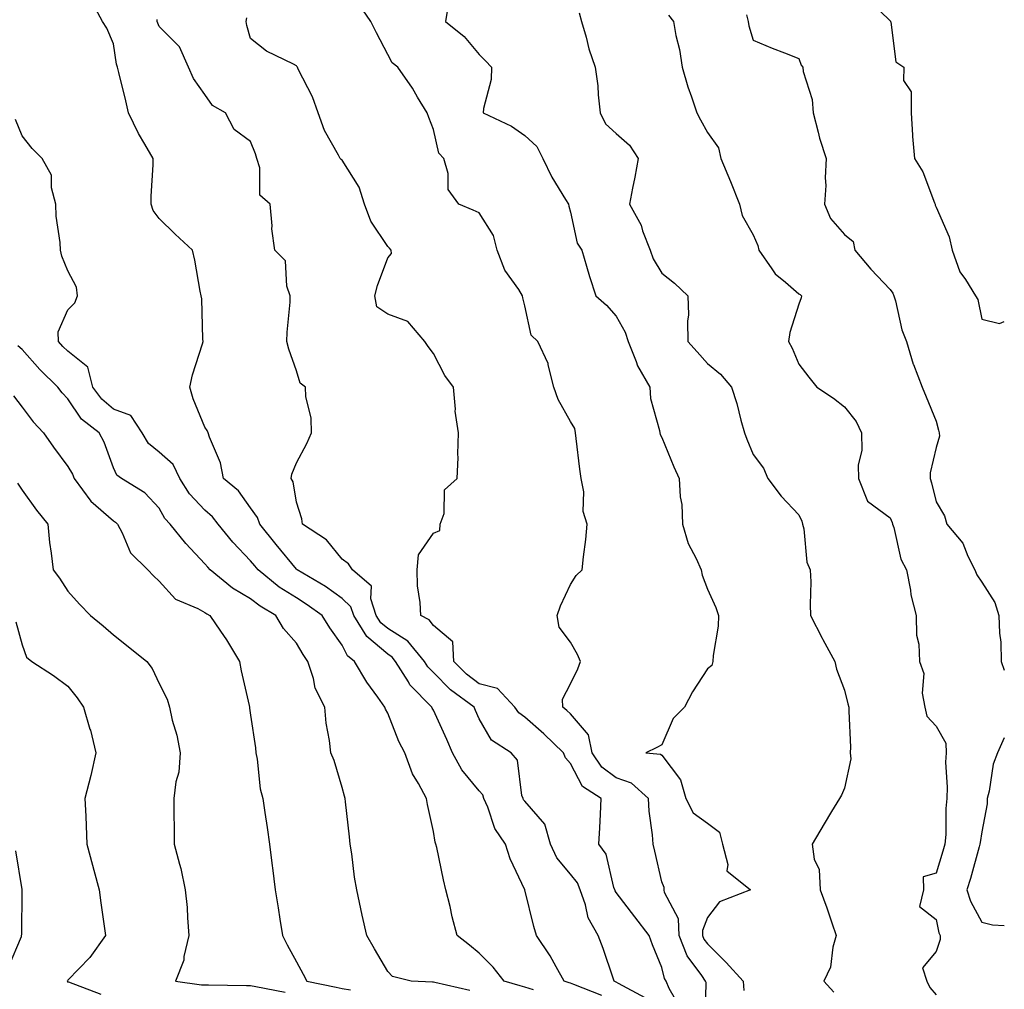
# Model space of a CAD drawing. Units: inches. Extents: x 944723 to 947363, y 7319018 to 7321658.
# Drawn here: x 947147 to 947363, y 7319230 to 7319442 of the extents above; entities that cross this region are included whole.
import ezdxf

# ---------------------------------------------------------------- set-up
doc = ezdxf.new("R2010")
doc.units = ezdxf.units.IN
doc.header["$MEASUREMENT"] = 0
doc.layers.add('Contour_94477319', color=7, linetype='Continuous', true_color=0x795a9c)

msp = doc.modelspace()

# ---------------------------------------------------------------- linework, layer by layer
at = {"layer": 'Contour_94477319'}
for points in [[(947274.92, 7319228.79, 3266), (947268.78, 7319231.18, 3266), (947268.05, 7319231.5, 3266), (947267.73, 7319231.6, 3266), (947266.69, 7319231.92, 3266), (947264.92, 7319235.06, 3266), (947263.63, 7319237.49, 3266), (947260.61, 7319241.92, 3266), (947260, 7319243.87, 3266), (947258.06, 7319251.91, 3266), (947258.06, 7319251.92, 3266), (947258.05, 7319251.94, 3266), (947254.84, 7319258.71, 3266), (947253.84, 7319261.92, 3266), (947251.51, 7319265.37, 3266), (947249.99, 7319269.98, 3266), (947249.12, 7319271.92, 3266), (947248.83, 7319272.7, 3266), (947248.05, 7319273.55, 3266), (947244.29, 7319278.16, 3266), (947242.25, 7319281.92, 3266), (947240.98, 7319284.84, 3266), (947238.05, 7319291.24, 3266), (947237.81, 7319291.68, 3266), (947237.7, 7319291.92, 3266), (947232.9, 7319296.77, 3266), (947232.56, 7319297.41, 3266), (947229.78, 7319301.92, 3266), (947228.99, 7319302.86, 3266), (947228.05, 7319303.46, 3266), (947223.47, 7319307.34, 3266), (947220.6, 7319311.92, 3266), (947219.97, 7319313.84, 3266), (947218.05, 7319315.65, 3266), (947214.41, 7319318.27, 3266), (947208.23, 7319321.92, 3266), (947208.15, 7319322.02, 3266), (947208.05, 7319322.09, 3266), (947203.65, 7319327.52, 3266), (947200.04, 7319331.92, 3266), (947199.53, 7319333.41, 3266), (947198.05, 7319335.52, 3266), (947195.36, 7319339.24, 3266), (947192.11, 7319341.92, 3266), (947191.47, 7319345.33, 3266), (947189.02, 7319350.95, 3266), (947188.73, 7319351.92, 3266), (947188.55, 7319352.41, 3266), (947188.05, 7319353.19, 3266), (947185.47, 7319359.34, 3266), (947184.71, 7319361.92, 3266), (947185.34, 7319364.62, 3266), (947187.51, 7319371.38, 3266), (947187.66, 7319371.92, 3266), (947187.59, 7319372.38, 3266), (947187.37, 7319381.24, 3266), (947187.24, 7319381.92, 3266), (947187.03, 7319382.94, 3266), (947185.81, 7319389.68, 3266), (947185.34, 7319391.92, 3266), (947181.52, 7319395.39, 3266), (947178.05, 7319398.84, 3266), (947176.73, 7319400.6, 3266), (947176.28, 7319401.92, 3266), (947176.25, 7319403.72, 3266), (947176.72, 7319410.59, 3266), (947176.69, 7319411.92, 3266), (947174.92, 7319415.05, 3266), (947173.52, 7319417.39, 3266), (947171.34, 7319421.92, 3266), (947170.72, 7319424.59, 3266), (947169.2, 7319430.77, 3266), (947168.93, 7319431.92, 3266), (947168.69, 7319432.56, 3266), (947168.05, 7319437, 3266), (947166.56, 7319440.43, 3266), (947165.63, 7319441.92, 3266), (947163.01, 7319446.88, 3266)], [(947297.56, 7319222.4, 3269), (947297.75, 7319231.61, 3269), (947297.62, 7319231.92, 3269), (947296.79, 7319233.18, 3269), (947293.59, 7319237.46, 3269), (947291.85, 7319241.92, 3269), (947291.69, 7319245.56, 3269), (947288.65, 7319251.33, 3269), (947288.58, 7319251.92, 3269), (947288.57, 7319252.44, 3269), (947288.05, 7319253.69, 3269), (947286.5, 7319260.37, 3269), (947286.11, 7319261.92, 3269), (947285.99, 7319263.98, 3269), (947285.28, 7319269.15, 3269), (947285.15, 7319271.92, 3269), (947281.37, 7319275.25, 3269), (947278.05, 7319276.4, 3269), (947274.9, 7319278.77, 3269), (947272.83, 7319281.92, 3269), (947271.99, 7319285.86, 3269), (947268.05, 7319290.41, 3269), (947267.28, 7319291.15, 3269), (947266.39, 7319291.92, 3269), (947266.31, 7319293.66, 3269), (947268.05, 7319297.03, 3269), (947269.66, 7319300.3, 3269), (947270.23, 7319301.92, 3269), (947269.55, 7319303.42, 3269), (947268.05, 7319306.14, 3269), (947265.56, 7319309.43, 3269), (947265.11, 7319311.92, 3269), (947265.89, 7319314.08, 3269), (947268.05, 7319318.75, 3269), (947269.27, 7319320.7, 3269), (947270.64, 7319321.92, 3269), (947270.93, 7319324.81, 3269), (947271.39, 7319328.59, 3269), (947271.72, 7319331.92, 3269), (947270.85, 7319334.72, 3269), (947270.94, 7319339.03, 3269), (947270.4, 7319341.92, 3269), (947270.09, 7319343.96, 3269), (947269.3, 7319350.67, 3269), (947269.12, 7319351.92, 3269), (947268.97, 7319352.84, 3269), (947268.05, 7319354.43, 3269), (947265.33, 7319359.2, 3269), (947264.4, 7319361.92, 3269), (947263.2, 7319366.77, 3269), (947263.2, 7319367.06, 3269), (947260.9, 7319371.92, 3269), (947259.42, 7319373.29, 3269), (947258.05, 7319379.73, 3269), (947257.61, 7319381.48, 3269), (947257.56, 7319381.92, 3269), (947256.72, 7319383.25, 3269), (947253.65, 7319387.51, 3269), (947251.98, 7319391.92, 3269), (947251.21, 7319395.08, 3269), (947248.05, 7319400.04, 3269), (947246.78, 7319400.65, 3269), (947243.61, 7319401.92, 3269), (947241.26, 7319405.14, 3269), (947241.3, 7319408.66, 3269), (947240.35, 7319411.92, 3269), (947239.22, 7319413.1, 3269), (947238.05, 7319418.26, 3269), (947237.01, 7319420.88, 3269), (947236.68, 7319421.92, 3269), (947234.59, 7319425.38, 3269), (947233.47, 7319427.34, 3269), (947230.25, 7319431.92, 3269), (947229.02, 7319432.89, 3269), (947228.05, 7319434.68, 3269), (947225.59, 7319439.45, 3269), (947224.32, 7319441.92, 3269), (947221.78, 7319445.66, 3269)], [(947333.67, 7319446.3, 3274), (947338.05, 7319442.06, 3274), (947338.1, 7319441.96, 3274), (947338.11, 7319441.92, 3274), (947338.16, 7319441.81, 3274), (947339.23, 7319433.1, 3274), (947341, 7319431.92, 3274), (947340.97, 7319429, 3274), (947342.64, 7319426.51, 3274), (947342.63, 7319421.92, 3274), (947342.92, 7319417.04, 3274), (947342.88, 7319416.75, 3274), (947343.34, 7319411.92, 3274), (947345.18, 7319409.05, 3274), (947347.7, 7319402.27, 3274), (947347.86, 7319401.92, 3274), (947347.87, 7319401.74, 3274), (947348.05, 7319401.28, 3274), (947350.93, 7319394.81, 3274), (947351.57, 7319391.92, 3274), (947353.28, 7319387.15, 3274), (947354.5, 7319385.47, 3274), (947356.7, 7319381.92, 3274), (947357.2, 7319381.08, 3274), (947358.05, 7319376.81, 3274), (947361.97, 7319375.84, 3274), (947363, 7319376.25, 3274)], [(947241.17, 7319445.05, 3270), (947240.67, 7319441.92, 3270), (947244.76, 7319438.63, 3270), (947248.05, 7319434.71, 3270), (947249.45, 7319433.32, 3270), (947250.75, 7319431.92, 3270), (947250.71, 7319429.26, 3270), (947248.99, 7319422.86, 3270), (947248.97, 7319421.92, 3270), (947255.16, 7319419.03, 3270), (947258.05, 7319417.01, 3270), (947260.71, 7319414.57, 3270), (947262.01, 7319411.92, 3270), (947263.96, 7319407.83, 3270), (947266.98, 7319402.99, 3270), (947267.6, 7319401.92, 3270), (947267.66, 7319401.52, 3270), (947268.05, 7319400.23, 3270), (947269.54, 7319393.41, 3270), (947270.5, 7319391.92, 3270), (947271.59, 7319388.38, 3270), (947272.22, 7319386.09, 3270), (947273.62, 7319381.92, 3270), (947275.96, 7319379.83, 3270), (947278.05, 7319377.42, 3270), (947280.05, 7319373.92, 3270), (947280.64, 7319371.92, 3270), (947282.42, 7319367.55, 3270), (947282.72, 7319366.59, 3270), (947285.38, 7319361.92, 3270), (947285.56, 7319359.43, 3270), (947287.52, 7319352.44, 3270), (947287.58, 7319351.92, 3270), (947287.71, 7319351.57, 3270), (947288.05, 7319350.87, 3270), (947290.64, 7319344.51, 3270), (947291.87, 7319341.92, 3270), (947292.06, 7319337.91, 3270), (947292.4, 7319336.27, 3270), (947292.54, 7319331.92, 3270), (947293.83, 7319327.7, 3270), (947295.56, 7319324.41, 3270), (947296.63, 7319321.92, 3270), (947296.9, 7319320.77, 3270), (947298.05, 7319317.74, 3270), (947299.84, 7319313.71, 3270), (947300.47, 7319311.92, 3270), (947300.34, 7319309.63, 3270), (947299.3, 7319303.17, 3270), (947299.21, 7319301.92, 3270), (947298.97, 7319301, 3270), (947298.05, 7319300.3, 3270), (947294.72, 7319295.26, 3270), (947293.02, 7319291.92, 3270), (947290.54, 7319289.43, 3270), (947288.05, 7319283.68, 3270), (947286.94, 7319283.04, 3270), (947284.56, 7319281.92, 3270), (947287.77, 7319281.63, 3270), (947288.05, 7319281.4, 3270), (947292.1, 7319275.97, 3270), (947293.3, 7319271.92, 3270), (947294.87, 7319268.74, 3270), (947298.05, 7319266.52, 3270), (947300.7, 7319264.56, 3270), (947301.32, 7319261.92, 3270), (947302.52, 7319257.45, 3270), (947302.24, 7319256.11, 3270), (947307.47, 7319251.92, 3270), (947300.67, 7319249.3, 3270), (947298.05, 7319245.85, 3270), (947296.92, 7319243.06, 3270), (947296.97, 7319241.92, 3270), (947297.27, 7319241.14, 3270), (947298.05, 7319240.09, 3270), (947302.15, 7319236.02, 3270), (947305.82, 7319231.92, 3270), (947306.02, 7319229.89, 3270)], [(947269.93, 7319443.8, 3271), (947270.46, 7319441.92, 3271), (947271.46, 7319438.51, 3271), (947272.05, 7319435.93, 3271), (947273.44, 7319431.92, 3271), (947274, 7319427.87, 3271), (947274.09, 7319425.88, 3271), (947274.54, 7319421.92, 3271), (947275.68, 7319419.55, 3271), (947278.05, 7319417.4, 3271), (947280.97, 7319414.84, 3271), (947282.84, 7319411.92, 3271), (947282.13, 7319407.84, 3271), (947281.6, 7319405.47, 3271), (947280.94, 7319401.92, 3271), (947283.49, 7319397.35, 3271), (947283.82, 7319396.15, 3271), (947285.46, 7319391.92, 3271), (947286.13, 7319390, 3271), (947288.05, 7319386.86, 3271), (947290.78, 7319384.66, 3271), (947293.74, 7319381.92, 3271), (947293.89, 7319377.76, 3271), (947293.65, 7319376.32, 3271), (947293.75, 7319371.92, 3271), (947295.76, 7319369.63, 3271), (947298.05, 7319367.1, 3271), (947300.9, 7319364.77, 3271), (947303.26, 7319361.92, 3271), (947304.47, 7319358.34, 3271), (947305.31, 7319354.66, 3271), (947306.1, 7319351.92, 3271), (947306.65, 7319350.52, 3271), (947308.05, 7319347.19, 3271), (947310.33, 7319344.2, 3271), (947311.25, 7319341.92, 3271), (947314.18, 7319338.05, 3271), (947318.05, 7319333.99, 3271), (947318.69, 7319332.56, 3271), (947318.81, 7319331.92, 3271), (947319.09, 7319330.88, 3271), (947319.78, 7319323.65, 3271), (947320.54, 7319321.92, 3271), (947320.63, 7319319.34, 3271), (947320.48, 7319314.36, 3271), (947320.59, 7319311.92, 3271), (947323.11, 7319306.98, 3271), (947323.27, 7319306.7, 3271), (947325.93, 7319301.92, 3271), (947326.3, 7319300.17, 3271), (947328.05, 7319295.61, 3271), (947328.76, 7319292.63, 3271), (947328.99, 7319291.92, 3271), (947328.94, 7319291.03, 3271), (947329.3, 7319283.17, 3271), (947329.25, 7319281.92, 3271), (947329.42, 7319280.56, 3271), (947328.05, 7319274.17, 3271), (947327.34, 7319272.63, 3271), (947326.91, 7319271.92, 3271), (947325.17, 7319269.04, 3271), (947323.57, 7319266.4, 3271), (947320.92, 7319261.92, 3271), (947321.35, 7319258.62, 3271), (947322.49, 7319256.37, 3271), (947322.73, 7319251.92, 3271), (947324.13, 7319248, 3271), (947325.25, 7319244.72, 3271), (947326.22, 7319241.92, 3271), (947325.49, 7319239.36, 3271), (947324.95, 7319235.02, 3271), (947323.53, 7319231.92, 3271), (947325.7, 7319229.56, 3271)], [(947284.42, 7319228.29, 3267), (947278.58, 7319231.4, 3267), (947278.05, 7319231.74, 3267), (947277.93, 7319231.8, 3267), (947277.63, 7319231.92, 3267), (947277.39, 7319232.58, 3267), (947275.23, 7319239.09, 3267), (947274.09, 7319241.92, 3267), (947271.94, 7319245.81, 3267), (947271.32, 7319248.65, 3267), (947270.15, 7319251.92, 3267), (947269.55, 7319253.42, 3267), (947268.05, 7319255.34, 3267), (947265.05, 7319258.92, 3267), (947263.65, 7319261.92, 3267), (947262.42, 7319266.28, 3267), (947258.05, 7319271.29, 3267), (947257.78, 7319271.65, 3267), (947257.66, 7319271.92, 3267), (947257.42, 7319272.55, 3267), (947256.46, 7319280.32, 3267), (947255.04, 7319281.92, 3267), (947250.77, 7319284.64, 3267), (947248.05, 7319289.35, 3267), (947247.28, 7319291.15, 3267), (947246.94, 7319291.92, 3267), (947241.78, 7319295.66, 3267), (947238.05, 7319299.5, 3267), (947236.85, 7319300.72, 3267), (947236.11, 7319301.92, 3267), (947232.42, 7319306.3, 3267), (947228.05, 7319309.08, 3267), (947226.52, 7319310.38, 3267), (947225.55, 7319311.92, 3267), (947224.34, 7319315.63, 3267), (947224.47, 7319318.34, 3267), (947220.37, 7319321.92, 3267), (947219.43, 7319323.29, 3267), (947218.05, 7319324.3, 3267), (947214.62, 7319328.5, 3267), (947209.42, 7319331.92, 3267), (947209.23, 7319333.1, 3267), (947208.05, 7319336.73, 3267), (947207.36, 7319341.22, 3267), (947206.95, 7319341.92, 3267), (947207.09, 7319342.88, 3267), (947208.05, 7319345.32, 3267), (947210.34, 7319349.62, 3267), (947211.35, 7319351.92, 3267), (947211.28, 7319355.16, 3267), (947210.12, 7319359.85, 3267), (947210.06, 7319361.92, 3267), (947208.92, 7319362.79, 3267), (947208.05, 7319365.45, 3267), (947206.37, 7319370.25, 3267), (947205.95, 7319371.92, 3267), (947206.02, 7319373.95, 3267), (947206.66, 7319380.53, 3267), (947206.72, 7319381.92, 3267), (947205.98, 7319384, 3267), (947205.71, 7319389.58, 3267), (947203.33, 7319391.92, 3267), (947202.7, 7319396.57, 3267), (947202.76, 7319397.21, 3267), (947202.33, 7319401.92, 3267), (947200.03, 7319403.9, 3267), (947200.08, 7319409.89, 3267), (947199.38, 7319411.92, 3267), (947199.1, 7319412.97, 3267), (947198.05, 7319415.66, 3267), (947194.45, 7319418.32, 3267), (947192.53, 7319421.92, 3267), (947189.7, 7319423.57, 3267), (947188.05, 7319425.97, 3267), (947185.56, 7319429.43, 3267), (947184.43, 7319431.92, 3267), (947182.48, 7319436.35, 3267), (947178.05, 7319440.8, 3267), (947177.7, 7319441.56, 3267), (947177.6, 7319441.92, 3267), (947177.59, 7319442.37, 3267)], [(947292.15, 7319226.03, 3268), (947289.63, 7319230.33, 3268), (947289, 7319231.92, 3268), (947288.62, 7319232.49, 3268), (947288.05, 7319234.9, 3268), (947285.99, 7319239.86, 3268), (947285.26, 7319241.92, 3268), (947282.13, 7319246.01, 3268), (947278.05, 7319251.36, 3268), (947277.83, 7319251.7, 3268), (947277.75, 7319251.92, 3268), (947277.55, 7319252.42, 3268), (947275.83, 7319259.7, 3268), (947274.27, 7319261.92, 3268), (947274.46, 7319265.51, 3268), (947274.6, 7319268.47, 3268), (947274.78, 7319271.92, 3268), (947270.68, 7319274.55, 3268), (947268.05, 7319279.6, 3268), (947266.95, 7319280.82, 3268), (947266.53, 7319281.92, 3268), (947262.2, 7319286.08, 3268), (947258.05, 7319289.71, 3268), (947256.78, 7319290.65, 3268), (947255.9, 7319291.92, 3268), (947252.09, 7319295.96, 3268), (947248.05, 7319297.01, 3268), (947245.27, 7319299.13, 3268), (947242.54, 7319301.92, 3268), (947242.3, 7319306.17, 3268), (947238.05, 7319309.76, 3268), (947237.1, 7319310.97, 3268), (947235.27, 7319311.92, 3268), (947235.14, 7319314.83, 3268), (947234.58, 7319318.45, 3268), (947234.47, 7319321.92, 3268), (947234.76, 7319325.21, 3268), (947238.05, 7319329.95, 3268), (947239.42, 7319330.56, 3268), (947239.54, 7319331.92, 3268), (947240.37, 7319334.25, 3268), (947240.5, 7319339.47, 3268), (947243.26, 7319341.92, 3268), (947243.44, 7319346.53, 3268), (947243.4, 7319347.27, 3268), (947243.55, 7319351.92, 3268), (947242.81, 7319356.68, 3268), (947242.89, 7319357.08, 3268), (947242.48, 7319361.92, 3268), (947240.58, 7319364.45, 3268), (947238.05, 7319369.27, 3268), (947236.93, 7319370.8, 3268), (947236.2, 7319371.92, 3268), (947232.43, 7319376.3, 3268), (947228.05, 7319377.87, 3268), (947225.63, 7319379.5, 3268), (947225.22, 7319381.92, 3268), (947225.82, 7319384.15, 3268), (947228.05, 7319390.21, 3268), (947228.84, 7319391.13, 3268), (947228.77, 7319391.92, 3268), (947228.43, 7319392.3, 3268), (947228.05, 7319392.7, 3268), (947224.34, 7319398.2, 3268), (947222.99, 7319401.92, 3268), (947221.79, 7319405.66, 3268), (947218.05, 7319411.59, 3268), (947217.88, 7319411.75, 3268), (947217.66, 7319411.92, 3268), (947217.28, 7319412.69, 3268), (947214.22, 7319418.09, 3268), (947212.81, 7319421.92, 3268), (947211.57, 7319425.44, 3268), (947208.46, 7319431.51, 3268), (947208.27, 7319431.92, 3268), (947208.18, 7319432.05, 3268), (947208.05, 7319432.2, 3268), (947207.41, 7319432.57, 3268), (947201.53, 7319435.4, 3268), (947198.05, 7319438.21, 3268), (947197.21, 7319441.08, 3268), (947197.05, 7319441.92, 3268), (947197.2, 7319442.76, 3268)], [(947289.47, 7319443.34, 3272), (947290.58, 7319441.92, 3272), (947291.12, 7319438.85, 3272), (947291.94, 7319435.81, 3272), (947292.48, 7319431.92, 3272), (947293.73, 7319427.6, 3272), (947294.51, 7319425.46, 3272), (947295.67, 7319421.92, 3272), (947296.5, 7319420.37, 3272), (947298.05, 7319417.63, 3272), (947300.44, 7319414.31, 3272), (947300.97, 7319411.92, 3272), (947303.06, 7319406.92, 3272), (947303.06, 7319406.91, 3272), (947305.02, 7319401.92, 3272), (947305.63, 7319399.5, 3272), (947308.05, 7319395.27, 3272), (947309.05, 7319392.92, 3272), (947309.28, 7319391.92, 3272), (947312.14, 7319387.83, 3272), (947312.84, 7319386.7, 3272), (947315.1, 7319384.86, 3272), (947318.05, 7319382.35, 3272), (947318.32, 7319382.19, 3272), (947318.6, 7319381.92, 3272), (947318.54, 7319381.43, 3272), (947318.05, 7319380.05, 3272), (947316.07, 7319373.9, 3272), (947315.75, 7319371.92, 3272), (947316.55, 7319370.42, 3272), (947318.05, 7319366.95, 3272), (947320.23, 7319364.1, 3272), (947321.97, 7319361.92, 3272), (947325.6, 7319359.47, 3272), (947328.05, 7319357.62, 3272), (947330.55, 7319354.42, 3272), (947331.75, 7319351.92, 3272), (947331.82, 7319348.15, 3272), (947331, 7319344.87, 3272), (947331.1, 7319341.92, 3272), (947333.06, 7319336.93, 3272), (947338.05, 7319333.29, 3272), (947338.42, 7319332.29, 3272), (947338.53, 7319331.92, 3272), (947338.79, 7319331.18, 3272), (947340.37, 7319324.25, 3272), (947341.61, 7319321.92, 3272), (947342.46, 7319317.5, 3272), (947342.56, 7319316.44, 3272), (947343.69, 7319311.92, 3272), (947343.78, 7319307.65, 3272), (947344.31, 7319305.66, 3272), (947344.44, 7319301.92, 3272), (947345.36, 7319299.23, 3272), (947345.04, 7319294.92, 3272), (947345.59, 7319291.92, 3272), (947346.03, 7319289.89, 3272), (947348.05, 7319287.74, 3272), (947350.17, 7319284.04, 3272), (947350.25, 7319281.92, 3272), (947350.14, 7319279.83, 3272), (947350.52, 7319274.4, 3272), (947350.42, 7319271.92, 3272), (947350.23, 7319269.74, 3272), (947350.18, 7319264.05, 3272), (947350.01, 7319261.92, 3272), (947349.57, 7319260.4, 3272), (947348.05, 7319255.56, 3272), (947345.23, 7319254.74, 3272), (947345.31, 7319251.92, 3272), (947344.41, 7319248.27, 3272), (947348.05, 7319245.46, 3272), (947348.67, 7319242.54, 3272), (947348.93, 7319241.92, 3272), (947348.93, 7319241.04, 3272), (947348.05, 7319238.41, 3272), (947345.12, 7319234.84, 3272), (947346.05, 7319231.92, 3272), (947346.7, 7319230.57, 3272), (947348.05, 7319228.92, 3272)], [(947306.59, 7319443.38, 3273), (947306.94, 7319441.92, 3273), (947307.08, 7319440.95, 3273), (947308.05, 7319437.84, 3273), (947312.22, 7319436.09, 3273), (947314.92, 7319435.05, 3273), (947318.05, 7319433.8, 3273), (947318.53, 7319432.4, 3273), (947318.89, 7319431.92, 3273), (947318.99, 7319430.98, 3273), (947320.95, 7319424.82, 3273), (947321.14, 7319421.92, 3273), (947322.28, 7319417.69, 3273), (947322.52, 7319416.39, 3273), (947324.02, 7319411.92, 3273), (947323.81, 7319407.69, 3273), (947323.92, 7319406.05, 3273), (947323.67, 7319401.92, 3273), (947324.94, 7319398.82, 3273), (947328.05, 7319395.3, 3273), (947329.89, 7319393.76, 3273), (947330.26, 7319391.92, 3273), (947333.82, 7319387.7, 3273), (947338.05, 7319383.26, 3273), (947338.63, 7319382.5, 3273), (947338.83, 7319381.92, 3273), (947339.17, 7319380.8, 3273), (947340.58, 7319374.45, 3273), (947341.58, 7319371.92, 3273), (947343.08, 7319366.94, 3273), (947343.12, 7319366.85, 3273), (947344.99, 7319361.92, 3273), (947345.92, 7319359.79, 3273), (947348.05, 7319354.46, 3273), (947348.63, 7319352.49, 3273), (947348.71, 7319351.92, 3273), (947348.81, 7319351.16, 3273), (947348.05, 7319348.68, 3273), (947346.78, 7319343.19, 3273), (947346.79, 7319341.92, 3273), (947347.1, 7319340.97, 3273), (947348.05, 7319336.84, 3273), (947349.92, 7319333.79, 3273), (947350.44, 7319331.92, 3273), (947353.93, 7319327.8, 3273), (947355.03, 7319324.94, 3273), (947356.57, 7319321.92, 3273), (947357.01, 7319320.87, 3273), (947358.05, 7319319.24, 3273), (947360.93, 7319314.81, 3273), (947361.79, 7319311.92, 3273), (947361.92, 7319308.05, 3273), (947362.23, 7319306.1, 3273), (947362.33, 7319301.92, 3273), (947363, 7319299.98, 3273)], [(947259.92, 7319230.05, 3265), (947258.05, 7319230.63, 3265), (947257.03, 7319230.9, 3265), (947253.57, 7319231.92, 3265), (947251.11, 7319234.98, 3265), (947248.05, 7319238.1, 3265), (947245.96, 7319239.83, 3265), (947243.27, 7319241.92, 3265), (947242.17, 7319246.05, 3265), (947241.68, 7319248.29, 3265), (947240.77, 7319251.92, 3265), (947240.24, 7319254.11, 3265), (947238.77, 7319261.2, 3265), (947238.61, 7319261.92, 3265), (947238.46, 7319262.33, 3265), (947238.05, 7319264.72, 3265), (947236.75, 7319270.63, 3265), (947236.55, 7319271.92, 3265), (947234.78, 7319275.19, 3265), (947233.44, 7319277.31, 3265), (947231.78, 7319281.92, 3265), (947230.51, 7319284.38, 3265), (947228.05, 7319290.56, 3265), (947227.58, 7319291.45, 3265), (947227.44, 7319291.92, 3265), (947225.89, 7319294.08, 3265), (947223.46, 7319297.33, 3265), (947220.76, 7319301.92, 3265), (947219.24, 7319303.11, 3265), (947218.05, 7319305.49, 3265), (947215.35, 7319309.22, 3265), (947213.67, 7319311.92, 3265), (947210.43, 7319314.31, 3265), (947208.05, 7319315.78, 3265), (947204.29, 7319318.16, 3265), (947199.66, 7319321.92, 3265), (947198.94, 7319322.81, 3265), (947198.05, 7319323.9, 3265), (947194.12, 7319328, 3265), (947190.97, 7319331.92, 3265), (947189.7, 7319333.57, 3265), (947188.05, 7319334.98, 3265), (947184.69, 7319338.57, 3265), (947182.58, 7319341.92, 3265), (947181.1, 7319344.97, 3265), (947178.05, 7319347.68, 3265), (947175.7, 7319349.57, 3265), (947174.29, 7319351.92, 3265), (947171.82, 7319355.69, 3265), (947168.05, 7319357.13, 3265), (947165.44, 7319359.31, 3265), (947163.49, 7319361.92, 3265), (947162.39, 7319366.26, 3265), (947158.05, 7319369.77, 3265), (947156.97, 7319370.84, 3265), (947155.99, 7319371.92, 3265), (947155.93, 7319374.04, 3265), (947158.05, 7319378.85, 3265), (947159.57, 7319380.4, 3265), (947160.16, 7319381.92, 3265), (947159.9, 7319383.77, 3265), (947158.05, 7319387.34, 3265), (947156.71, 7319390.58, 3265), (947156.4, 7319391.92, 3265), (947156.38, 7319393.59, 3265), (947155.46, 7319399.33, 3265), (947155.43, 7319401.92, 3265), (947154.47, 7319405.5, 3265), (947154.43, 7319408.3, 3265), (947152.38, 7319411.92, 3265), (947150.23, 7319414.1, 3265), (947148.05, 7319416.94, 3265), (947146.59, 7319420.46, 3265)], [(947246.04, 7319229.91, 3264), (947238.36, 7319231.61, 3264), (947238.05, 7319231.69, 3264), (947237.84, 7319231.71, 3264), (947233.17, 7319231.92, 3264), (947229.08, 7319232.95, 3264), (947228.05, 7319234.04, 3264), (947225.12, 7319238.99, 3264), (947223.48, 7319241.92, 3264), (947222.49, 7319246.36, 3264), (947222.19, 7319247.78, 3264), (947221.27, 7319251.92, 3264), (947220.79, 7319254.67, 3264), (947220.19, 7319259.78, 3264), (947219.85, 7319261.92, 3264), (947219.66, 7319263.54, 3264), (947218.79, 7319271.17, 3264), (947218.71, 7319271.92, 3264), (947218.57, 7319272.44, 3264), (947218.05, 7319274.32, 3264), (947216.31, 7319280.19, 3264), (947215.62, 7319281.92, 3264), (947215.34, 7319284.62, 3264), (947214.55, 7319288.42, 3264), (947214.27, 7319291.92, 3264), (947212.16, 7319296.03, 3264), (947211.8, 7319298.17, 3264), (947210.59, 7319301.92, 3264), (947209.54, 7319303.41, 3264), (947208.05, 7319305.88, 3264), (947205.23, 7319309.1, 3264), (947203.58, 7319311.92, 3264), (947200.1, 7319313.97, 3264), (947198.05, 7319315.59, 3264), (947194.07, 7319317.94, 3264), (947189.2, 7319321.92, 3264), (947188.64, 7319322.51, 3264), (947188.05, 7319323.26, 3264), (947183.85, 7319327.72, 3264), (947180.46, 7319331.92, 3264), (947179.3, 7319333.17, 3264), (947178.05, 7319335.41, 3264), (947174.92, 7319338.8, 3264), (947169.8, 7319341.92, 3264), (947168.77, 7319342.64, 3264), (947168.05, 7319344.29, 3264), (947165.97, 7319349.84, 3264), (947164.87, 7319351.92, 3264), (947161.06, 7319354.92, 3264), (947158.05, 7319359.33, 3264), (947156.8, 7319360.67, 3264), (947155.84, 7319361.92, 3264), (947151.91, 7319365.78, 3264), (947148.05, 7319370.12, 3264), (947147.12, 7319370.99, 3264)], [(947146.17, 7319360.04, 3263), (947148.05, 7319357.57, 3263), (947150.46, 7319354.33, 3263), (947152.69, 7319351.92, 3263), (947154.9, 7319348.77, 3263), (947158.05, 7319344.55, 3263), (947159.02, 7319342.89, 3263), (947159.44, 7319341.92, 3263), (947163.07, 7319336.94, 3263), (947168.05, 7319332.66, 3263), (947168.49, 7319332.36, 3263), (947168.91, 7319331.92, 3263), (947169.94, 7319330.03, 3263), (947171.76, 7319325.63, 3263), (947175.52, 7319321.92, 3263), (947176.78, 7319320.65, 3263), (947178.05, 7319319.49, 3263), (947181.62, 7319315.49, 3263), (947186.52, 7319313.45, 3263), (947188.05, 7319312.59, 3263), (947188.43, 7319312.3, 3263), (947189.13, 7319311.92, 3263), (947191.44, 7319308.54, 3263), (947192.77, 7319306.63, 3263), (947195.59, 7319301.92, 3263), (947195.95, 7319299.82, 3263), (947197.7, 7319292.27, 3263), (947197.77, 7319291.92, 3263), (947197.8, 7319291.67, 3263), (947198.05, 7319290.16, 3263), (947199.12, 7319282.99, 3263), (947199.18, 7319281.92, 3263), (947199.49, 7319280.49, 3263), (947200.14, 7319274.01, 3263), (947200.71, 7319271.92, 3263), (947201.15, 7319268.82, 3263), (947201.68, 7319265.55, 3263), (947202.17, 7319261.92, 3263), (947202.78, 7319257.2, 3263), (947202.84, 7319256.71, 3263), (947203.44, 7319251.92, 3263), (947204.09, 7319247.97, 3263), (947204.46, 7319245.51, 3263), (947205.03, 7319241.92, 3263), (947206.05, 7319239.92, 3263), (947208.05, 7319236.15, 3263), (947209.57, 7319233.44, 3263), (947210.34, 7319231.92, 3263), (947216.78, 7319230.65, 3263), (947218.05, 7319230.35, 3263), (947219.92, 7319230.05, 3263)], [(947147.02, 7319340.89, 3262), (947148.05, 7319339.4, 3262), (947151.14, 7319335.01, 3262), (947153.62, 7319331.92, 3262), (947154.03, 7319327.9, 3262), (947154.41, 7319325.57, 3262), (947154.83, 7319321.92, 3262), (947156.22, 7319320.09, 3262), (947158.05, 7319317.25, 3262), (947160.58, 7319314.44, 3262), (947163.02, 7319311.92, 3262), (947165.8, 7319309.67, 3262), (947168.05, 7319307.7, 3262), (947171.27, 7319305.14, 3262), (947175.36, 7319301.92, 3262), (947176.46, 7319300.33, 3262), (947178.05, 7319297.06, 3262), (947179.76, 7319293.63, 3262), (947180.26, 7319291.92, 3262), (947180.9, 7319289.07, 3262), (947181.9, 7319285.77, 3262), (947182.62, 7319281.92, 3262), (947182.3, 7319277.67, 3262), (947181.65, 7319275.53, 3262), (947181.23, 7319271.92, 3262), (947181.23, 7319268.73, 3262), (947181.32, 7319265.2, 3262), (947181.33, 7319261.92, 3262), (947182.45, 7319257.52, 3262), (947182.74, 7319256.61, 3262), (947183.75, 7319251.92, 3262), (947184.15, 7319248.03, 3262), (947184.19, 7319245.78, 3262), (947184.52, 7319241.92, 3262), (947183.45, 7319237.33, 3262), (947183.43, 7319236.53, 3262), (947181.57, 7319231.92, 3262), (947187.28, 7319231.15, 3262), (947188.05, 7319231.15, 3262), (947188.84, 7319231.13, 3262), (947197.11, 7319230.98, 3262), (947198.05, 7319230.96, 3262), (947199.21, 7319230.76, 3262), (947205.63, 7319229.5, 3262)], [(947146.68, 7319310.55, 3261), (947148.05, 7319305.52, 3261), (947148.98, 7319302.84, 3261), (947150.15, 7319301.92, 3261), (947154.93, 7319298.81, 3261), (947158.05, 7319296.47, 3261), (947160.08, 7319293.95, 3261), (947161.47, 7319291.92, 3261), (947162.87, 7319287.1, 3261), (947162.96, 7319286.84, 3261), (947164.16, 7319281.92, 3261), (947163.06, 7319276.93, 3261), (947163.06, 7319276.91, 3261), (947161.79, 7319271.92, 3261), (947161.94, 7319268.03, 3261), (947162.05, 7319265.93, 3261), (947162.21, 7319261.92, 3261), (947163.44, 7319257.31, 3261), (947163.72, 7319256.24, 3261), (947164.89, 7319251.92, 3261), (947165.22, 7319249.09, 3261), (947166.01, 7319243.96, 3261), (947166.27, 7319241.92, 3261), (947162.84, 7319237.13, 3261), (947158.05, 7319232.14, 3261), (947157.95, 7319232.01, 3261), (947157.91, 7319231.92, 3261), (947157.94, 7319231.81, 3261), (947158.05, 7319231.79, 3261), (947158.21, 7319231.77, 3261), (947165.25, 7319229.12, 3261)], [(947363, 7319285.18, 3273), (947361.49, 7319281.92, 3273), (947360.55, 7319279.42, 3273), (947359.67, 7319273.54, 3273), (947359.23, 7319271.92, 3273), (947359.23, 7319270.74, 3273), (947358.05, 7319264.6, 3273), (947357.68, 7319262.29, 3273), (947357.65, 7319261.92, 3273), (947357.48, 7319261.35, 3273), (947355.57, 7319254.4, 3273), (947354.83, 7319251.92, 3273), (947355.6, 7319249.47, 3273), (947358.05, 7319244.84, 3273), (947360.39, 7319244.26, 3273), (947363, 7319244.13, 3273)], [(947146.57, 7319260.43, 3260), (947147.98, 7319251.99, 3260), (947147.97, 7319251.92, 3260), (947147.96, 7319251.84, 3260), (947147.87, 7319242.1, 3260), (947147.84, 7319241.92, 3260), (947147.79, 7319241.66, 3260), (947145.01, 7319234.96, 3260)]]:
    msp.add_polyline3d(points, dxfattribs=at)

doc.saveas('drawing.dxf')
